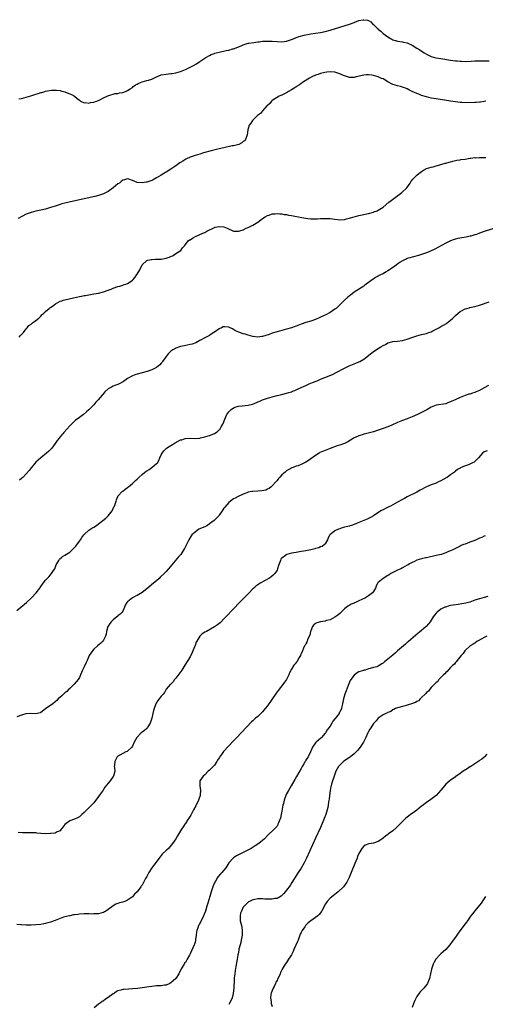
# Model space of a CAD drawing. Units: inches. Extents: x 2592000 to 2595000, y 1503000 to 1506000.
# Drawn here: x 2592968 to 2593161, y 1504124 to 1504533 of the extents above; entities that cross this region are included whole.
import ezdxf

# ---------------------------------------------------------------- set-up
doc = ezdxf.new("R2010")
doc.units = ezdxf.units.IN
doc.header["$MEASUREMENT"] = 0
doc.layers.add('LD25921503_10ft', color=41, linetype='Continuous')

msp = doc.modelspace()

# ---------------------------------------------------------------- linework, layer by layer
at = {"layer": 'LD25921503_10ft'}
for points, elevation in [([(2592967.85, 1504499.85), (2592969, 1504500.08), (2592971, 1504500.6), (2592972.84, 1504501.16), (2592973.35, 1504501.35), (2592975, 1504501.88), (2592975.9, 1504502.1), (2592977, 1504502.49), (2592977.46, 1504502.54), (2592978.74, 1504503), (2592979, 1504503.07), (2592981.5, 1504503.5), (2592983, 1504503.5), (2592983.53, 1504503.53), (2592985, 1504503.31), (2592985.28, 1504503.28), (2592985.73, 1504503.16), (2592986.37, 1504503), (2592987, 1504502.81), (2592987.32, 1504502.68), (2592989, 1504502.06), (2592989.73, 1504501.73), (2592991.02, 1504501), (2592992.08, 1504500.08), (2592993, 1504499.34), (2592993.18, 1504499.18), (2592993.47, 1504499), (2592995, 1504498.27), (2592995.63, 1504498.37), (2592997, 1504498.11), (2592997.64, 1504498.36), (2592999, 1504498.47), (2592999.32, 1504498.68), (2593000.32, 1504499), (2593001.46, 1504499.46), (2593003, 1504500.31), (2593004.49, 1504501), (2593004.82, 1504501.18), (2593005.24, 1504501.24), (2593007.87, 1504502.13), (2593009, 1504502.17), (2593009.63, 1504502.37), (2593011, 1504502.55), (2593012.12, 1504503), (2593013, 1504503.32), (2593014.03, 1504504.03), (2593015, 1504504.66), (2593015.39, 1504505), (2593016.33, 1504505.67), (2593017, 1504506.07), (2593017.61, 1504506.39), (2593019, 1504506.98), (2593021, 1504507.47), (2593021.72, 1504507.72), (2593023, 1504508.07), (2593025, 1504509.01), (2593027, 1504509.82), (2593029, 1504510.2), (2593031, 1504510.39), (2593031.54, 1504510.46), (2593033, 1504510.7), (2593035, 1504511.29), (2593037, 1504512.08), (2593038.99, 1504513.01), (2593040.32, 1504513.68), (2593041.58, 1504514.42), (2593043, 1504515.35), (2593045.47, 1504517), (2593047, 1504517.91), (2593047.72, 1504518.28), (2593049, 1504518.79), (2593049.16, 1504518.84), (2593051, 1504519.34), (2593053.97, 1504519.97), (2593055, 1504520.17), (2593056.59, 1504520.59), (2593057, 1504520.68), (2593058.71, 1504521.29), (2593059, 1504521.44), (2593060.11, 1504521.89), (2593061, 1504522.33), (2593063, 1504522.96), (2593063.25, 1504523), (2593065.33, 1504523.33), (2593067, 1504523.56), (2593067.63, 1504523.62), (2593069, 1504523.8), (2593069.82, 1504523.82), (2593071, 1504523.9), (2593073, 1504523.82), (2593075, 1504523.66), (2593077, 1504523.58), (2593079, 1504523.81), (2593081, 1504524.5), (2593082.75, 1504525.25), (2593083, 1504525.32), (2593084.24, 1504525.76), (2593086.26, 1504526.26), (2593087, 1504526.46), (2593089, 1504526.88), (2593091, 1504527.17), (2593093, 1504527.41), (2593095, 1504527.79), (2593097, 1504528.35), (2593105, 1504530.94), (2593107, 1504531.64), (2593108.02, 1504532.02), (2593109, 1504532.35), (2593110.71, 1504532.71), (2593111, 1504532.75), (2593112.59, 1504532.59), (2593113, 1504532.4), (2593113.92, 1504531.92), (2593114.67, 1504531), (2593115, 1504530.77), (2593116.76, 1504529), (2593116.91, 1504528.91), (2593117, 1504528.81), (2593118.05, 1504528.05), (2593119, 1504527.03), (2593121, 1504525.57), (2593122.05, 1504525), (2593122.68, 1504524.68), (2593123, 1504524.45), (2593124.14, 1504524.14), (2593125, 1504523.82), (2593127, 1504523.55), (2593127.44, 1504523.44), (2593129, 1504523.12), (2593129.25, 1504523), (2593131, 1504522.23), (2593133, 1504520.98), (2593134.18, 1504520.18), (2593136.03, 1504519), (2593137, 1504518.41), (2593138.08, 1504517.92), (2593139, 1504517.47), (2593140.95, 1504516.95), (2593143, 1504516.61), (2593147, 1504515.98), (2593149, 1504515.72), (2593149.67, 1504515.67), (2593151, 1504515.53), (2593151.52, 1504515.52), (2593153, 1504515.42), (2593155.56, 1504515.56), (2593157, 1504515.69), (2593157.67, 1504515.67), (2593159, 1504515.7), (2593159.66, 1504515.66), (2593161, 1504515.64), (2593163, 1504515.66)], 8490), ([(2593161.62, 1504499), (2593161, 1504498.84), (2593159.39, 1504498.6), (2593159, 1504498.53), (2593157.55, 1504498.45), (2593157, 1504498.4), (2593153.68, 1504498.32), (2593151.63, 1504498.37), (2593151, 1504498.41), (2593149, 1504498.65), (2593146.92, 1504499), (2593145.26, 1504499.26), (2593141, 1504499.87), (2593139, 1504500.21), (2593137, 1504500.7), (2593135, 1504501.37), (2593133.81, 1504501.81), (2593133, 1504502.14), (2593131.02, 1504503.02), (2593129.67, 1504503.67), (2593129, 1504504.01), (2593128.31, 1504504.31), (2593127, 1504504.81), (2593126.25, 1504505), (2593125, 1504505.25), (2593123, 1504505.86), (2593120.91, 1504507), (2593119, 1504508.16), (2593118.41, 1504508.41), (2593117, 1504508.98), (2593115, 1504509.66), (2593114.29, 1504509.71), (2593113, 1504509.94), (2593112.17, 1504509.83), (2593111, 1504509.77), (2593107.85, 1504509), (2593107, 1504508.81), (2593105, 1504508.78), (2593103, 1504509.4), (2593101.92, 1504509.92), (2593101, 1504510.31), (2593099.02, 1504511.02), (2593097, 1504511.17), (2593095.72, 1504511), (2593094.86, 1504510.86), (2593093, 1504510.36), (2593092.02, 1504509.98), (2593091, 1504509.69), (2593089.48, 1504509), (2593088.43, 1504508.43), (2593086.03, 1504507), (2593085.49, 1504506.51), (2593085, 1504506.25), (2593084.29, 1504505.71), (2593083.11, 1504505), (2593083, 1504504.92), (2593082.8, 1504504.8), (2593081, 1504503.63), (2593079.72, 1504503), (2593079.32, 1504502.68), (2593078.05, 1504502.05), (2593077, 1504501.49), (2593076.65, 1504501.35), (2593075.89, 1504501), (2593073, 1504499.2), (2593072.75, 1504499), (2593071.99, 1504498.01), (2593071, 1504497.19), (2593070.91, 1504497.09), (2593070.8, 1504497), (2593068.93, 1504495), (2593068.1, 1504493.9), (2593066.89, 1504493), (2593065, 1504491.11), (2593064.87, 1504491), (2593064.16, 1504489.84), (2593063.49, 1504489), (2593062.89, 1504487), (2593062.55, 1504485), (2593061.91, 1504483), (2593061.49, 1504482.51), (2593061, 1504482.17), (2593060.39, 1504481.61), (2593059.21, 1504481), (2593057, 1504480.48), (2593056.36, 1504480.36), (2593053, 1504479.65), (2593051, 1504479.15), (2593050.48, 1504479), (2593047.67, 1504478.33), (2593044.53, 1504477.47), (2593042.94, 1504477), (2593041, 1504476.4), (2593039, 1504475.67), (2593037.47, 1504475), (2593037.16, 1504474.84), (2593035.87, 1504474.13), (2593035, 1504473.55), (2593034.65, 1504473.35), (2593034.15, 1504473), (2593033, 1504472.16), (2593031.3, 1504471), (2593031, 1504470.78), (2593029, 1504469.5), (2593028.67, 1504469.33), (2593028.11, 1504469), (2593027, 1504468.3), (2593025, 1504467.1), (2593023.64, 1504466.36), (2593023, 1504466.03), (2593021, 1504465.34), (2593020.68, 1504465.32), (2593019, 1504465.03), (2593017, 1504465.16), (2593015, 1504466), (2593013.47, 1504466.53), (2593013, 1504466.74), (2593011.7, 1504466.3), (2593011, 1504466.21), (2593010.38, 1504465.62), (2593009.59, 1504465), (2593009, 1504464.61), (2593007, 1504462.99), (2593005, 1504461.55), (2593004.62, 1504461.38), (2593003, 1504460.47), (2593002.18, 1504460.18), (2593001, 1504459.78), (2592999.4, 1504459.4), (2592990.55, 1504457.45), (2592987, 1504456.64), (2592985.73, 1504456.3), (2592985, 1504456.1), (2592983, 1504455.45), (2592981, 1504454.78), (2592979, 1504454.2), (2592977, 1504453.73), (2592975, 1504453.33), (2592973, 1504452.83), (2592971, 1504452.05), (2592969.07, 1504451.07), (2592967.68, 1504450.32)], 8500), ([(2592968.01, 1504401), (2592968.42, 1504401.58), (2592969.89, 1504403), (2592971, 1504404.55), (2592971.4, 1504405), (2592972.11, 1504405.89), (2592973, 1504406.51), (2592973.62, 1504407), (2592975, 1504407.99), (2592976.22, 1504409), (2592976.6, 1504409.4), (2592977, 1504409.76), (2592977.58, 1504410.42), (2592978.23, 1504411), (2592979, 1504411.73), (2592980.52, 1504413), (2592980.77, 1504413.23), (2592981, 1504413.38), (2592982.38, 1504414.38), (2592983.08, 1504414.92), (2592985, 1504415.97), (2592985.73, 1504416.17), (2592986.35, 1504416.35), (2592987, 1504416.6), (2592990.58, 1504417.42), (2592993, 1504417.92), (2592993.91, 1504418.09), (2592995, 1504418.31), (2592995.6, 1504418.4), (2592997, 1504418.66), (2592999.02, 1504418.98), (2593001, 1504419.35), (2593003, 1504419.88), (2593005, 1504420.56), (2593006.18, 1504421), (2593007, 1504421.35), (2593009, 1504422.07), (2593009.74, 1504422.26), (2593011, 1504422.63), (2593011.3, 1504422.7), (2593012.23, 1504423), (2593013, 1504423.3), (2593014.03, 1504424.03), (2593015, 1504424.67), (2593015.38, 1504425), (2593016.11, 1504425.89), (2593016.9, 1504427), (2593017, 1504427.19), (2593018.08, 1504429), (2593019.06, 1504431), (2593021, 1504432.83), (2593021.44, 1504433), (2593022.73, 1504433.27), (2593023, 1504433.27), (2593024.62, 1504433.38), (2593026.57, 1504433.43), (2593027, 1504433.46), (2593028.37, 1504433.63), (2593029, 1504433.76), (2593029.91, 1504434.09), (2593031, 1504434.53), (2593031.93, 1504435), (2593033, 1504435.7), (2593035.05, 1504437), (2593035.84, 1504438.16), (2593036.65, 1504439), (2593037, 1504439.52), (2593038.14, 1504441), (2593038.63, 1504441.37), (2593039, 1504441.48), (2593039.89, 1504442.11), (2593041.22, 1504442.78), (2593044.19, 1504444.19), (2593045, 1504444.52), (2593045.95, 1504445), (2593047, 1504445.59), (2593047.94, 1504446.06), (2593049, 1504446.52), (2593049.38, 1504446.62), (2593051, 1504446.97), (2593053, 1504446.81), (2593054.3, 1504446.3), (2593057, 1504445.02), (2593059, 1504444.97), (2593060.52, 1504445.48), (2593061, 1504445.65), (2593062.26, 1504446.26), (2593063, 1504446.56), (2593063.3, 1504446.7), (2593065, 1504447.57), (2593067, 1504448.83), (2593068.22, 1504449.78), (2593069, 1504450.28), (2593070.05, 1504451), (2593071, 1504451.55), (2593071.73, 1504451.73), (2593073, 1504452.18), (2593074.18, 1504452.18), (2593075, 1504452.3), (2593076.15, 1504452.15), (2593077, 1504452.16), (2593077.98, 1504451.98), (2593079, 1504451.88), (2593079.73, 1504451.73), (2593081, 1504451.52), (2593085.32, 1504450.68), (2593087, 1504450.38), (2593087.72, 1504450.28), (2593089, 1504450.15), (2593090.17, 1504450.17), (2593091, 1504450.13), (2593091.83, 1504450.17), (2593093, 1504450.27), (2593095, 1504450.34), (2593095.68, 1504450.32), (2593097, 1504450.23), (2593099, 1504449.98), (2593101, 1504449.78), (2593103, 1504449.89), (2593103.87, 1504450.13), (2593105, 1504450.39), (2593105.45, 1504450.55), (2593107, 1504451.04), (2593109, 1504451.59), (2593112.27, 1504452.27), (2593113, 1504452.4), (2593115, 1504452.93), (2593115.22, 1504453), (2593116.51, 1504453.49), (2593117, 1504453.76), (2593119.03, 1504454.97), (2593121.42, 1504457), (2593122.29, 1504457.71), (2593123.43, 1504458.57), (2593124.03, 1504459), (2593126.72, 1504461), (2593128.79, 1504463), (2593130.26, 1504465), (2593130.55, 1504465.45), (2593131.4, 1504466.6), (2593131.74, 1504467), (2593133, 1504468.29), (2593133.84, 1504469), (2593135, 1504469.84), (2593135.71, 1504470.29), (2593137.04, 1504470.96), (2593139, 1504471.6), (2593139.76, 1504471.76), (2593141, 1504472.07), (2593142.51, 1504472.51), (2593143, 1504472.63), (2593144.8, 1504473.2), (2593145, 1504473.29), (2593146.35, 1504473.65), (2593147, 1504473.85), (2593147.89, 1504474.11), (2593149, 1504474.29), (2593149.55, 1504474.45), (2593151, 1504474.63), (2593151.31, 1504474.69), (2593153, 1504474.95), (2593155, 1504475.35), (2593155.34, 1504475.34), (2593157, 1504475.54), (2593157.5, 1504475.5), (2593159, 1504475.54), (2593159.53, 1504475.53), (2593161, 1504475.56), (2593161.6, 1504475.6)], 8510), ([(2593165, 1504446.15), (2593161, 1504444.83), (2593159, 1504444.13), (2593157.7, 1504443.7), (2593157, 1504443.45), (2593155.41, 1504443), (2593155.08, 1504442.92), (2593153.41, 1504442.59), (2593151.67, 1504442.33), (2593149.98, 1504442.02), (2593149, 1504441.72), (2593148.43, 1504441.57), (2593147, 1504440.97), (2593145, 1504439.99), (2593140.45, 1504437.55), (2593139, 1504436.82), (2593137, 1504435.98), (2593135, 1504435.32), (2593133.75, 1504435), (2593131.63, 1504434.37), (2593131, 1504434.28), (2593130.1, 1504433.9), (2593129, 1504433.66), (2593128.59, 1504433.41), (2593127.55, 1504433), (2593127, 1504432.69), (2593126.13, 1504432.13), (2593124.51, 1504431), (2593123.69, 1504430.31), (2593123, 1504429.9), (2593122.5, 1504429.5), (2593121.65, 1504429), (2593121, 1504428.56), (2593119.97, 1504427.97), (2593119, 1504427.39), (2593118.18, 1504427), (2593117.41, 1504426.59), (2593117, 1504426.35), (2593116.1, 1504425.9), (2593114.88, 1504425.12), (2593113, 1504423.74), (2593112.03, 1504423), (2593111.44, 1504422.56), (2593111, 1504422.27), (2593107, 1504419.79), (2593105.45, 1504418.55), (2593105, 1504418.22), (2593104.37, 1504417.63), (2593103, 1504416.43), (2593101.59, 1504415), (2593101, 1504414.46), (2593099.48, 1504413), (2593099, 1504412.64), (2593097, 1504411.32), (2593096.44, 1504411), (2593095.5, 1504410.5), (2593093, 1504409.34), (2593092.75, 1504409.25), (2593091, 1504408.45), (2593089, 1504407.73), (2593087, 1504407.09), (2593085, 1504406.4), (2593083, 1504405.66), (2593082.51, 1504405.49), (2593081, 1504404.92), (2593079, 1504404.32), (2593077, 1504403.86), (2593075, 1504403.34), (2593073, 1504402.66), (2593071.79, 1504402.21), (2593070.3, 1504401.7), (2593069, 1504401.34), (2593068.71, 1504401.29), (2593067, 1504401.12), (2593065, 1504401.36), (2593063, 1504401.87), (2593061.73, 1504402.27), (2593061, 1504402.44), (2593059.12, 1504403.12), (2593057.75, 1504403.75), (2593057, 1504404.26), (2593056.47, 1504404.47), (2593055.54, 1504405), (2593055, 1504405.24), (2593053.32, 1504405.32), (2593053, 1504405.37), (2593052.7, 1504405.3), (2593051.98, 1504405), (2593051, 1504404.53), (2593049.44, 1504403.44), (2593048.76, 1504403), (2593047.71, 1504402.29), (2593047, 1504401.75), (2593046.5, 1504401.5), (2593045.67, 1504401), (2593043, 1504399.62), (2593041.26, 1504398.74), (2593039.81, 1504398.19), (2593039, 1504397.95), (2593037.7, 1504397.7), (2593036.57, 1504397.43), (2593035, 1504397.14), (2593034.52, 1504397), (2593033, 1504396.5), (2593031.74, 1504395.74), (2593031, 1504395.31), (2593030.67, 1504395), (2593029.86, 1504394.14), (2593028.95, 1504393.05), (2593027.53, 1504391), (2593027.33, 1504390.67), (2593027, 1504390.26), (2593026.37, 1504389.63), (2593025.66, 1504389), (2593025, 1504388.48), (2593023, 1504387.5), (2593021.13, 1504386.87), (2593021, 1504386.82), (2593019.56, 1504386.44), (2593019, 1504386.25), (2593017, 1504385.7), (2593016.49, 1504385.51), (2593015, 1504385.02), (2593013, 1504383.86), (2593011.29, 1504382.71), (2593010.01, 1504381.99), (2593009, 1504381.47), (2593007.73, 1504381), (2593007, 1504380.71), (2593006.29, 1504380.29), (2593005, 1504379.65), (2593003.55, 1504378.45), (2593003, 1504377.7), (2593002.68, 1504377.32), (2593002.46, 1504377), (2593000.79, 1504375), (2592999.85, 1504374.15), (2592999, 1504372.97), (2592997, 1504370.87), (2592995.95, 1504370.05), (2592994.77, 1504369), (2592993, 1504367.78), (2592992.06, 1504367), (2592991.43, 1504366.57), (2592991, 1504366.24), (2592989, 1504364.34), (2592986.54, 1504361.46), (2592986.09, 1504361), (2592985.73, 1504360.55), (2592985, 1504359.65), (2592984.49, 1504359), (2592983.85, 1504358.15), (2592983, 1504356.91), (2592981.53, 1504355), (2592981.28, 1504354.72), (2592980.27, 1504353.73), (2592979.41, 1504353), (2592977, 1504351.03), (2592975.94, 1504350.06), (2592975, 1504349.16), (2592973.14, 1504347), (2592973, 1504346.83), (2592972.24, 1504345.76), (2592971, 1504344.37), (2592969.64, 1504343), (2592969.34, 1504342.66), (2592969, 1504342.5), (2592968.23, 1504341.77)], 8520), ([(2592967, 1504287.75), (2592968.7, 1504289), (2592971.1, 1504291), (2592973.19, 1504293), (2592975.06, 1504295), (2592976.65, 1504297), (2592976.8, 1504297.2), (2592978.01, 1504299), (2592979, 1504300.24), (2592979.63, 1504301), (2592980.32, 1504301.68), (2592981, 1504302.42), (2592981.47, 1504303), (2592982.32, 1504304.32), (2592982.78, 1504305), (2592983.43, 1504306.57), (2592983.63, 1504307), (2592984.48, 1504308.48), (2592984.74, 1504309), (2592984.85, 1504309.15), (2592985.73, 1504309.84), (2592985.97, 1504310.03), (2592987, 1504310.6), (2592989, 1504311.92), (2592990.18, 1504313), (2592990.59, 1504313.41), (2592991, 1504313.81), (2592991.57, 1504314.43), (2592993, 1504316.38), (2592993.41, 1504317), (2592993.98, 1504318.02), (2592994.81, 1504319), (2592995, 1504319.21), (2592997, 1504320.97), (2592998.16, 1504321.84), (2592999, 1504322.29), (2593000.1, 1504323), (2593001, 1504323.67), (2593002.73, 1504325), (2593003.95, 1504326.04), (2593005.01, 1504327), (2593006.57, 1504329), (2593006.72, 1504329.28), (2593007.35, 1504330.65), (2593007.53, 1504331), (2593008.21, 1504333), (2593008.43, 1504333.57), (2593008.95, 1504335), (2593009, 1504335.07), (2593010.74, 1504337), (2593011, 1504337.22), (2593012.02, 1504337.98), (2593013, 1504338.67), (2593013.17, 1504338.83), (2593013.39, 1504339), (2593015, 1504340.34), (2593015.72, 1504341), (2593016.34, 1504341.66), (2593017, 1504342.19), (2593017.83, 1504343), (2593019, 1504344.05), (2593020.23, 1504345), (2593021, 1504345.55), (2593021.9, 1504346.1), (2593023.06, 1504346.94), (2593025, 1504348.6), (2593025.37, 1504349), (2593026.04, 1504349.96), (2593026.44, 1504351), (2593027, 1504352.24), (2593027.31, 1504353), (2593028.09, 1504353.91), (2593029.18, 1504355), (2593031, 1504356.13), (2593032.74, 1504357.25), (2593035, 1504358.45), (2593035.46, 1504358.54), (2593036.86, 1504359), (2593037.05, 1504359.05), (2593039.13, 1504359.13), (2593041, 1504359.06), (2593043, 1504359.23), (2593043.28, 1504359.28), (2593045, 1504359.66), (2593047, 1504360.27), (2593048.76, 1504361), (2593049, 1504361.12), (2593050.17, 1504361.83), (2593051, 1504362.58), (2593051.24, 1504362.76), (2593051.41, 1504363), (2593051.87, 1504363.87), (2593052.55, 1504365), (2593052.69, 1504365.31), (2593053.29, 1504367), (2593054.21, 1504369), (2593054.53, 1504369.47), (2593055, 1504370.06), (2593055.43, 1504370.57), (2593055.92, 1504371), (2593057, 1504371.81), (2593058.11, 1504372.11), (2593059, 1504372.43), (2593060.55, 1504372.55), (2593063, 1504372.82), (2593064.76, 1504373.24), (2593066.22, 1504373.78), (2593067, 1504374.21), (2593067.57, 1504374.43), (2593069, 1504375.13), (2593071, 1504375.79), (2593073, 1504376.37), (2593075, 1504376.9), (2593077, 1504377.34), (2593078.33, 1504377.67), (2593079, 1504377.79), (2593079.87, 1504378.13), (2593081, 1504378.42), (2593081.38, 1504378.62), (2593082.39, 1504379), (2593083.44, 1504379.44), (2593085, 1504380.17), (2593087, 1504381.04), (2593088.33, 1504381.67), (2593089, 1504381.92), (2593089.74, 1504382.26), (2593091.61, 1504383), (2593093, 1504383.58), (2593096.61, 1504385), (2593098.25, 1504385.75), (2593099.6, 1504386.41), (2593103, 1504388.19), (2593104.87, 1504389.13), (2593106.26, 1504389.74), (2593107.7, 1504390.3), (2593109, 1504390.84), (2593109.31, 1504391), (2593111, 1504391.98), (2593113, 1504393.51), (2593113.82, 1504394.18), (2593115, 1504395.07), (2593117, 1504396.36), (2593118.05, 1504397), (2593119, 1504397.57), (2593119.98, 1504398.02), (2593121, 1504398.67), (2593122.04, 1504399), (2593123, 1504399.27), (2593125, 1504399.46), (2593127, 1504399.72), (2593127.98, 1504399.98), (2593129, 1504400.22), (2593130.93, 1504400.93), (2593132.54, 1504401.46), (2593133, 1504401.66), (2593135, 1504402.17), (2593135.63, 1504402.37), (2593137, 1504402.63), (2593137.26, 1504402.74), (2593138.04, 1504403), (2593139, 1504403.34), (2593139.67, 1504403.67), (2593141, 1504404.35), (2593142.19, 1504405), (2593143, 1504405.46), (2593144, 1504406), (2593145.25, 1504406.75), (2593145.59, 1504407), (2593147, 1504408.15), (2593147.93, 1504409), (2593148.47, 1504409.53), (2593149, 1504410.08), (2593150.11, 1504411), (2593151, 1504411.72), (2593153, 1504412.79), (2593153.71, 1504413), (2593154.74, 1504413.26), (2593155, 1504413.36), (2593156.34, 1504413.66), (2593157, 1504413.76), (2593157.99, 1504413.99), (2593159, 1504414.32), (2593159.46, 1504414.54), (2593163, 1504415.67)], 8530), ([(2593162.71, 1504381), (2593161, 1504380.03), (2593159, 1504378.98), (2593157.57, 1504378.43), (2593157, 1504378.13), (2593156.11, 1504377.89), (2593155, 1504377.44), (2593154.64, 1504377.36), (2593153, 1504376.82), (2593151, 1504376.03), (2593148.84, 1504375), (2593147.55, 1504374.45), (2593147, 1504374.17), (2593146.1, 1504373.9), (2593145, 1504373.45), (2593141, 1504372.81), (2593139, 1504372), (2593137.09, 1504370.91), (2593135.79, 1504370.21), (2593134.44, 1504369.56), (2593133.21, 1504369), (2593131, 1504368.04), (2593129, 1504367.24), (2593127, 1504366.47), (2593125, 1504365.64), (2593122.58, 1504364.58), (2593121, 1504363.91), (2593119, 1504363.13), (2593117.4, 1504362.6), (2593117, 1504362.45), (2593115, 1504361.85), (2593111.72, 1504361), (2593111, 1504360.8), (2593110.68, 1504360.68), (2593109, 1504360.14), (2593107.43, 1504359.43), (2593107, 1504359.26), (2593106.52, 1504359), (2593104.32, 1504357.68), (2593102.97, 1504357), (2593101, 1504356.29), (2593099.96, 1504355.96), (2593097, 1504354.85), (2593095.69, 1504354.31), (2593094.22, 1504353.78), (2593092.81, 1504353.19), (2593092.48, 1504353), (2593091, 1504352.04), (2593089, 1504350.53), (2593088.07, 1504349.93), (2593087, 1504349.2), (2593085, 1504348.23), (2593083.71, 1504347.71), (2593083, 1504347.5), (2593081.64, 1504347), (2593081.16, 1504346.84), (2593079.85, 1504346.15), (2593079, 1504345.58), (2593078.35, 1504345), (2593077, 1504343.89), (2593076.14, 1504343), (2593075.61, 1504342.39), (2593075, 1504341.66), (2593074.5, 1504341), (2593073, 1504339.34), (2593072.63, 1504339), (2593071.72, 1504338.28), (2593071, 1504337.99), (2593070.34, 1504337.66), (2593068.65, 1504337.35), (2593067, 1504337.2), (2593064.96, 1504337.04), (2593064.62, 1504337), (2593063, 1504336.72), (2593062.47, 1504336.47), (2593061, 1504335.99), (2593058.87, 1504335), (2593057.69, 1504334.31), (2593057, 1504333.99), (2593055.75, 1504333), (2593055, 1504332.47), (2593053.39, 1504330.61), (2593053, 1504330.09), (2593052.51, 1504329.49), (2593052.21, 1504329), (2593051, 1504327.26), (2593050.8, 1504327), (2593049.96, 1504326.04), (2593048.9, 1504325), (2593047, 1504323.57), (2593046.15, 1504323), (2593045, 1504322.45), (2593043.97, 1504322.03), (2593043, 1504321.52), (2593042.63, 1504321.37), (2593041, 1504320.21), (2593039.68, 1504319), (2593039.4, 1504318.6), (2593038.48, 1504317), (2593037.49, 1504315), (2593036.6, 1504313.4), (2593036.36, 1504313), (2593035.03, 1504310.97), (2593034.12, 1504309.88), (2593031.35, 1504306.65), (2593030, 1504305), (2593029, 1504303.92), (2593028.14, 1504303), (2593026.55, 1504301.45), (2593026.07, 1504301), (2593025, 1504300.04), (2593023.79, 1504299), (2593021, 1504296.69), (2593019, 1504295.17), (2593017, 1504293.95), (2593016.36, 1504293.64), (2593015, 1504292.88), (2593014.38, 1504292.38), (2593013, 1504291.34), (2593012.7, 1504291), (2593012.06, 1504289.94), (2593011.73, 1504289), (2593011, 1504287.44), (2593010.77, 1504287), (2593009.88, 1504286.12), (2593009, 1504285.43), (2593008.79, 1504285.21), (2593008.53, 1504285), (2593007, 1504283.85), (2593006.17, 1504283), (2593005.67, 1504282.33), (2593005, 1504281.25), (2593004.86, 1504281), (2593004.32, 1504279), (2593004.07, 1504277.93), (2593003.79, 1504277), (2593003, 1504275.44), (2593002.7, 1504275), (2593001.92, 1504274.08), (2593000.58, 1504273), (2592999, 1504271.64), (2592998.41, 1504271), (2592997.03, 1504269), (2592996.2, 1504267), (2592995.89, 1504266.11), (2592995, 1504264.34), (2592994.3, 1504263), (2592993.48, 1504261), (2592993, 1504259.92), (2592992.52, 1504259), (2592991.82, 1504258.18), (2592990.86, 1504257.14), (2592989, 1504255.39), (2592988.63, 1504255), (2592987.86, 1504254.14), (2592987, 1504253.51), (2592986.76, 1504253.24), (2592985.73, 1504252.33), (2592985, 1504251.68), (2592984.27, 1504251), (2592983.66, 1504250.34), (2592983, 1504249.78), (2592981.95, 1504249), (2592981, 1504248.26), (2592979.16, 1504247), (2592979, 1504246.86), (2592977, 1504245.42), (2592976.7, 1504245.3), (2592975, 1504244.82), (2592972.91, 1504244.91), (2592971, 1504244.86), (2592970.82, 1504244.82), (2592969, 1504244.31), (2592967, 1504243.62)], 8540), ([(2593162.13, 1504353.87), (2593161, 1504353.55), (2593160.26, 1504353), (2593158.56, 1504351), (2593157, 1504349.43), (2593156.76, 1504349.24), (2593156.16, 1504349), (2593155, 1504348.42), (2593153.98, 1504347.98), (2593153, 1504347.63), (2593151.15, 1504346.85), (2593151, 1504346.76), (2593149.86, 1504346.14), (2593149, 1504345.42), (2593148.78, 1504345.22), (2593148.59, 1504345), (2593147, 1504343.97), (2593145.69, 1504343), (2593143.96, 1504342.04), (2593143, 1504341.46), (2593142.03, 1504341), (2593141, 1504340.56), (2593139, 1504339.84), (2593137, 1504338.97), (2593134.45, 1504337.55), (2593133, 1504336.8), (2593129, 1504334.79), (2593127.86, 1504334.14), (2593127, 1504333.68), (2593125, 1504332.56), (2593123, 1504331.48), (2593122.08, 1504331), (2593121.36, 1504330.64), (2593119.99, 1504330.01), (2593119, 1504329.47), (2593118.67, 1504329.33), (2593118.12, 1504329), (2593115, 1504326.93), (2593113.76, 1504326.24), (2593113, 1504325.83), (2593112.44, 1504325.56), (2593111, 1504324.96), (2593109, 1504324.16), (2593107, 1504323.38), (2593105.94, 1504323), (2593105.23, 1504322.77), (2593105, 1504322.73), (2593103.66, 1504322.34), (2593103, 1504322.22), (2593102.06, 1504321.94), (2593101, 1504321.58), (2593100.55, 1504321.45), (2593099, 1504320.7), (2593097.46, 1504319.46), (2593097, 1504319.14), (2593096.87, 1504319), (2593096.19, 1504317.81), (2593095.95, 1504317), (2593095, 1504315.31), (2593094.71, 1504315), (2593093.73, 1504314.27), (2593093, 1504314.03), (2593092.3, 1504313.7), (2593091, 1504313.38), (2593090.71, 1504313.29), (2593089.6, 1504313), (2593089, 1504312.86), (2593087, 1504312.43), (2593085, 1504312.1), (2593083, 1504311.8), (2593081, 1504311.45), (2593079.07, 1504310.93), (2593078.5, 1504310.5), (2593077, 1504309.45), (2593076.77, 1504309.23), (2593076.64, 1504309), (2593076.43, 1504308.43), (2593075.84, 1504307), (2593075.67, 1504306.32), (2593075.23, 1504305), (2593075, 1504304.48), (2593074.11, 1504303), (2593073.58, 1504302.42), (2593072.45, 1504301.55), (2593071.61, 1504301), (2593071, 1504300.63), (2593070.13, 1504300.13), (2593068.06, 1504299), (2593067.39, 1504298.61), (2593067, 1504298.33), (2593066.17, 1504297.83), (2593065.41, 1504297), (2593065, 1504296.63), (2593063.5, 1504295), (2593061, 1504292.57), (2593059.42, 1504291), (2593057, 1504288.4), (2593053.79, 1504285), (2593053, 1504284.19), (2593051.77, 1504283), (2593051.37, 1504282.63), (2593050.26, 1504281.74), (2593049, 1504280.84), (2593045.7, 1504279), (2593045, 1504278.67), (2593044.01, 1504277.99), (2593042.97, 1504277.03), (2593041.71, 1504275), (2593041.47, 1504274.53), (2593041, 1504273.18), (2593040.86, 1504272.86), (2593040.11, 1504271), (2593039.8, 1504270.2), (2593039, 1504268.5), (2593036.78, 1504265), (2593035.45, 1504263), (2593033, 1504259.6), (2593032.51, 1504259), (2593031.88, 1504258.12), (2593030.89, 1504257.11), (2593030.74, 1504257), (2593029, 1504255.04), (2593028.29, 1504253.71), (2593027.81, 1504253), (2593027, 1504252.12), (2593026.13, 1504251), (2593025.6, 1504250.4), (2593024.81, 1504249.19), (2593024.7, 1504249), (2593024.58, 1504248.58), (2593023.99, 1504247), (2593023.78, 1504246.22), (2593023.53, 1504245), (2593023.04, 1504243), (2593022.58, 1504241.42), (2593022.4, 1504241), (2593021.44, 1504239.44), (2593021.21, 1504239), (2593021, 1504238.79), (2593020.03, 1504237.97), (2593019, 1504237.25), (2593018.68, 1504237), (2593016.84, 1504235), (2593015.75, 1504233), (2593015, 1504231.43), (2593014.73, 1504231), (2593013, 1504229.39), (2593012.79, 1504229.21), (2593012.28, 1504229), (2593011, 1504228.4), (2593009.74, 1504227.73), (2593009, 1504227.33), (2593008.66, 1504227), (2593008.07, 1504225.93), (2593007.65, 1504225), (2593007.53, 1504223.53), (2593007.51, 1504223), (2593007.6, 1504222.4), (2593007.67, 1504221), (2593007.14, 1504219), (2593007, 1504218.84), (2593005.75, 1504217), (2593005, 1504216.13), (2593003.63, 1504214.37), (2593003, 1504213.44), (2593002.81, 1504213.19), (2593002.05, 1504212.05), (2593001, 1504210.54), (2592999, 1504207.93), (2592998.1, 1504207), (2592997, 1504205.78), (2592996.57, 1504205.43), (2592996.16, 1504205), (2592995, 1504203.88), (2592994.03, 1504203), (2592993, 1504202.13), (2592992.28, 1504201.72), (2592991, 1504201.12), (2592989, 1504200.43), (2592987.04, 1504198.96), (2592986.16, 1504197.84), (2592985.73, 1504197.27), (2592985.52, 1504197), (2592985, 1504196.35), (2592983.81, 1504195.81), (2592983, 1504195.36), (2592981.2, 1504195.2), (2592981, 1504195.16), (2592979, 1504195.11), (2592977, 1504195.19), (2592975.38, 1504195.38), (2592975, 1504195.4), (2592973.52, 1504195.52), (2592971, 1504195.5), (2592969.45, 1504195.45), (2592967.64, 1504195.64)], 8550), ([(2593161.41, 1504318.59), (2593161, 1504318.48), (2593160.01, 1504317.99), (2593159, 1504317.62), (2593157, 1504316.74), (2593155, 1504315.97), (2593153, 1504315.25), (2593152.39, 1504315), (2593151.42, 1504314.58), (2593151, 1504314.39), (2593148.15, 1504313), (2593147, 1504312.46), (2593146.09, 1504312.09), (2593145, 1504311.62), (2593143.03, 1504310.97), (2593141, 1504310.46), (2593137, 1504309.56), (2593136.53, 1504309.47), (2593135, 1504309.1), (2593133, 1504308.52), (2593132.02, 1504308.02), (2593131, 1504307.59), (2593130.02, 1504307), (2593129.35, 1504306.65), (2593129, 1504306.44), (2593128.02, 1504305.98), (2593127, 1504305.34), (2593126.77, 1504305.23), (2593126.41, 1504305), (2593125, 1504304.42), (2593123.87, 1504303.87), (2593123, 1504303.47), (2593122.25, 1504303), (2593121.46, 1504302.54), (2593121, 1504302.22), (2593119.05, 1504301), (2593117, 1504299.3), (2593116.75, 1504299), (2593116.17, 1504297.83), (2593115.84, 1504297), (2593115, 1504295.52), (2593114.61, 1504295), (2593113, 1504293.79), (2593112.49, 1504293.51), (2593111.7, 1504293), (2593110.23, 1504292.23), (2593109, 1504291.65), (2593107.5, 1504291), (2593107.14, 1504290.86), (2593107, 1504290.77), (2593105.72, 1504290.28), (2593104.51, 1504289.49), (2593103.84, 1504289), (2593103, 1504288.32), (2593101.63, 1504287), (2593101, 1504286.46), (2593100.2, 1504285.8), (2593099, 1504284.91), (2593097, 1504283.88), (2593095.49, 1504283.49), (2593095, 1504283.32), (2593093, 1504282.98), (2593091.49, 1504282.51), (2593091, 1504282.27), (2593090.25, 1504281.75), (2593089.74, 1504281), (2593089, 1504279.21), (2593088.93, 1504279), (2593088.56, 1504277.44), (2593087.71, 1504275.71), (2593087.48, 1504275), (2593087.41, 1504274.59), (2593087, 1504273.91), (2593086.69, 1504273.31), (2593086.46, 1504273), (2593086.01, 1504272.01), (2593085.61, 1504271), (2593085, 1504269.76), (2593084.79, 1504269.21), (2593084.68, 1504269), (2593084.14, 1504268.14), (2593083.31, 1504266.69), (2593082.49, 1504265.51), (2593082.01, 1504265), (2593081, 1504263.4), (2593080.16, 1504261.84), (2593079.9, 1504261), (2593078.88, 1504259), (2593078.09, 1504257.91), (2593077.4, 1504257), (2593075.44, 1504254.56), (2593074.59, 1504253.41), (2593071, 1504248.15), (2593070.1, 1504247), (2593069, 1504245.64), (2593067, 1504243.74), (2593066.12, 1504243), (2593065.5, 1504242.5), (2593065, 1504241.97), (2593064.48, 1504241.52), (2593058.27, 1504235), (2593057.63, 1504234.37), (2593057, 1504233.65), (2593055, 1504231.57), (2593052.79, 1504229.21), (2593051.92, 1504227.92), (2593051.14, 1504226.86), (2593051, 1504226.61), (2593050.37, 1504225.63), (2593050.07, 1504225), (2593049, 1504223.58), (2593048.53, 1504223), (2593047.77, 1504222.22), (2593047, 1504221.49), (2593046.45, 1504221), (2593045, 1504219.58), (2593044.36, 1504219), (2593043.02, 1504217), (2593042.92, 1504215), (2593043.28, 1504213), (2593043.16, 1504211.16), (2593043.13, 1504211), (2593042.55, 1504209.45), (2593042.4, 1504209), (2593041.3, 1504206.7), (2593040.41, 1504205), (2593039.2, 1504202.8), (2593038.45, 1504201.55), (2593038.07, 1504201), (2593037, 1504199.37), (2593036.74, 1504199), (2593036.05, 1504197.95), (2593035.41, 1504197), (2593033.72, 1504194.28), (2593032.98, 1504193), (2593031.7, 1504191), (2593029.92, 1504189), (2593029, 1504188.18), (2593027.42, 1504186.58), (2593026.49, 1504185.51), (2593023.89, 1504182.11), (2593023.07, 1504181), (2593021.8, 1504179), (2593021, 1504177.41), (2593020.49, 1504176.49), (2593019, 1504173.69), (2593018.71, 1504173.29), (2593018.45, 1504173), (2593017, 1504171.04), (2593015.92, 1504170.08), (2593015, 1504168.98), (2593013, 1504167.56), (2593011.88, 1504167), (2593011, 1504166.69), (2593009.62, 1504166.38), (2593009, 1504166.17), (2593008.18, 1504165.82), (2593007, 1504165.24), (2593005, 1504163.7), (2593003.96, 1504163), (2593003.37, 1504162.63), (2593003, 1504162.44), (2593001.93, 1504162.07), (2593001, 1504161.9), (2593000.2, 1504161.8), (2592999, 1504161.82), (2592998.22, 1504161.78), (2592997, 1504161.87), (2592996.18, 1504161.82), (2592995, 1504161.84), (2592993, 1504161.67), (2592992.37, 1504161.63), (2592991, 1504161.41), (2592990.6, 1504161.4), (2592989, 1504161.1), (2592988.91, 1504161.09), (2592987, 1504160.64), (2592986.41, 1504160.41), (2592985.73, 1504160.18), (2592985, 1504159.94), (2592983, 1504159.13), (2592981, 1504158.38), (2592979.94, 1504158.06), (2592979, 1504157.79), (2592978.33, 1504157.67), (2592977, 1504157.45), (2592975, 1504157.25), (2592973, 1504157.17), (2592971, 1504157.19), (2592969, 1504157.33), (2592968.66, 1504157.34), (2592967, 1504157.5)], 8560), ([(2593162.45, 1504293.55), (2593160.98, 1504293.02), (2593159, 1504292.57), (2593158.39, 1504292.39), (2593157, 1504291.94), (2593155, 1504291.18), (2593153.32, 1504290.68), (2593151.62, 1504290.38), (2593150.17, 1504290.17), (2593148.07, 1504289.93), (2593147, 1504289.71), (2593146.4, 1504289.6), (2593144.87, 1504289.13), (2593144.56, 1504289), (2593143, 1504288.18), (2593141.38, 1504287), (2593141, 1504286.55), (2593140.31, 1504285.69), (2593139.84, 1504285), (2593139, 1504283.65), (2593138.55, 1504283), (2593137.87, 1504282.13), (2593136.94, 1504281.06), (2593135, 1504279.38), (2593132.59, 1504277.41), (2593129.34, 1504274.66), (2593129, 1504274.35), (2593128.26, 1504273.74), (2593127.43, 1504273), (2593125, 1504270.91), (2593123.96, 1504270.04), (2593123, 1504269.19), (2593121, 1504267.47), (2593119.63, 1504266.37), (2593119, 1504265.84), (2593118.47, 1504265.53), (2593117, 1504264.62), (2593116.39, 1504264.38), (2593115, 1504263.99), (2593113.63, 1504263.63), (2593113, 1504263.51), (2593111.54, 1504263), (2593111.11, 1504262.89), (2593111, 1504262.89), (2593110.85, 1504262.85), (2593109, 1504262.25), (2593108.22, 1504261.78), (2593107, 1504260.88), (2593105.65, 1504259), (2593105.4, 1504258.6), (2593104.78, 1504257.22), (2593104.52, 1504256.52), (2593103.65, 1504254.35), (2593103.16, 1504253), (2593102.59, 1504251), (2593102.34, 1504249.66), (2593102.18, 1504249), (2593101.87, 1504247.87), (2593101.69, 1504247), (2593101, 1504245.46), (2593100.83, 1504245.17), (2593100.73, 1504245), (2593099.09, 1504242.91), (2593099, 1504242.76), (2593098.17, 1504241.83), (2593097.72, 1504241), (2593097, 1504239.76), (2593096.52, 1504239), (2593095.86, 1504238.14), (2593095.15, 1504237), (2593095, 1504236.81), (2593093.41, 1504235), (2593093.21, 1504234.79), (2593091.25, 1504233), (2593091, 1504232.74), (2593089.74, 1504231), (2593088.94, 1504229), (2593087.99, 1504227), (2593087.56, 1504226.44), (2593087, 1504225.55), (2593086.76, 1504225.24), (2593086.64, 1504225), (2593086.1, 1504224.1), (2593085.4, 1504223), (2593085, 1504222.18), (2593083.15, 1504218.85), (2593082.38, 1504217.62), (2593080.83, 1504215), (2593079.7, 1504213), (2593079, 1504211.65), (2593078.68, 1504211), (2593078.2, 1504209.8), (2593077.94, 1504209), (2593077.62, 1504207.62), (2593077.46, 1504207), (2593077, 1504204.4), (2593076.71, 1504203), (2593076.39, 1504201.61), (2593076.17, 1504201), (2593075.6, 1504199.6), (2593075.39, 1504199), (2593075.27, 1504198.73), (2593075, 1504198.29), (2593074.43, 1504197.57), (2593073.87, 1504197), (2593071, 1504194.33), (2593069.8, 1504193), (2593067.48, 1504191), (2593065.95, 1504190.05), (2593064.22, 1504189), (2593058.14, 1504185.86), (2593056.9, 1504185.1), (2593055, 1504183.07), (2593053.74, 1504181), (2593053, 1504180.04), (2593052.11, 1504179), (2593051.57, 1504178.43), (2593050.63, 1504177.37), (2593050.35, 1504177), (2593049.45, 1504175.45), (2593049.17, 1504175), (2593048.56, 1504173.44), (2593047.74, 1504171), (2593047.1, 1504169), (2593046.27, 1504166.27), (2593045.9, 1504165), (2593045.27, 1504163), (2593044.64, 1504161.36), (2593044.5, 1504161), (2593043.53, 1504159), (2593043.38, 1504158.62), (2593043, 1504157.97), (2593042.66, 1504157.34), (2593042.46, 1504157), (2593042.1, 1504156.1), (2593041.69, 1504155), (2593041.64, 1504154.36), (2593041.44, 1504153), (2593041.25, 1504151.25), (2593041.25, 1504151), (2593041.22, 1504150.78), (2593041, 1504150.13), (2593040.77, 1504149.23), (2593040.68, 1504149), (2593039, 1504145.24), (2593038.67, 1504144.67), (2593037.75, 1504143), (2593037, 1504141.69), (2593036.67, 1504141.33), (2593036.43, 1504141), (2593035.21, 1504139), (2593034.24, 1504137), (2593033, 1504135.06), (2593031.93, 1504134.07), (2593031, 1504133.27), (2593030.5, 1504133), (2593029, 1504132.32), (2593028.27, 1504132.27), (2593027, 1504132.06), (2593026.05, 1504132.05), (2593025, 1504131.99), (2593023, 1504131.77), (2593021, 1504131.42), (2593019, 1504131.1), (2593018.1, 1504131), (2593017.1, 1504130.9), (2593015, 1504130.74), (2593013.35, 1504130.65), (2593011.52, 1504130.48), (2593011, 1504130.41), (2593010.17, 1504130.17), (2593009, 1504129.87), (2593008.42, 1504129.58), (2593007.56, 1504129), (2593007, 1504128.71), (2593005, 1504127.21), (2593004.7, 1504127), (2593003.68, 1504126.32), (2593003, 1504125.77), (2593002.49, 1504125.51), (2593001.74, 1504125), (2593001, 1504124.37), (2592999.1, 1504122.9)], 8570), ([(2593162.09, 1504277), (2593161, 1504276.47), (2593159.93, 1504275.93), (2593158.19, 1504275), (2593157.52, 1504274.48), (2593157, 1504274.19), (2593156.32, 1504273.68), (2593155.09, 1504273), (2593153, 1504271.08), (2593152.92, 1504271), (2593152.19, 1504269.81), (2593151.33, 1504269), (2593149.79, 1504267), (2593149.52, 1504266.48), (2593149, 1504266.12), (2593148.56, 1504265.44), (2593147.99, 1504265), (2593147, 1504264.01), (2593146.03, 1504263), (2593145.63, 1504262.37), (2593145, 1504261.98), (2593144.59, 1504261.41), (2593144.08, 1504261), (2593143, 1504259.9), (2593142.16, 1504259), (2593141.71, 1504258.29), (2593141, 1504257.8), (2593140.66, 1504257.34), (2593140.26, 1504257), (2593139, 1504255.7), (2593138.35, 1504255), (2593137.79, 1504254.21), (2593137, 1504253.61), (2593136.73, 1504253.27), (2593136.42, 1504253), (2593135, 1504251.58), (2593134.36, 1504251), (2593133.72, 1504250.28), (2593133, 1504249.96), (2593132.46, 1504249.54), (2593130.84, 1504249), (2593129, 1504248.35), (2593128.2, 1504248.2), (2593127, 1504247.86), (2593125.51, 1504247.51), (2593125, 1504247.36), (2593124.1, 1504247), (2593123.45, 1504246.55), (2593123, 1504246.42), (2593122.19, 1504245.81), (2593121, 1504245.38), (2593120.77, 1504245.23), (2593120.2, 1504245), (2593119, 1504244.35), (2593117, 1504243.04), (2593116.07, 1504241.93), (2593115.11, 1504241), (2593115, 1504240.86), (2593113.86, 1504239), (2593113.57, 1504238.43), (2593113, 1504237.48), (2593112.6, 1504236.6), (2593111.9, 1504235), (2593111.61, 1504234.39), (2593111, 1504233.33), (2593110.83, 1504233), (2593109.52, 1504231), (2593108.4, 1504229.6), (2593107.85, 1504229), (2593107, 1504228.22), (2593105.49, 1504227), (2593105.21, 1504226.79), (2593105, 1504226.68), (2593104.02, 1504225.98), (2593103, 1504225.32), (2593102.57, 1504225), (2593101, 1504223.59), (2593100.5, 1504223), (2593099.94, 1504222.06), (2593099.42, 1504221), (2593098.68, 1504219), (2593098.28, 1504217.72), (2593097.99, 1504217), (2593097.58, 1504215.58), (2593097.43, 1504215), (2593097.37, 1504214.63), (2593097.04, 1504213), (2593096.75, 1504211), (2593096.57, 1504209.43), (2593096.38, 1504208.38), (2593096.22, 1504207), (2593096.06, 1504205.94), (2593095.85, 1504205), (2593095.24, 1504203), (2593094.59, 1504201.41), (2593094.44, 1504201), (2593094.04, 1504200.04), (2593093, 1504197.69), (2593091, 1504193.29), (2593087.18, 1504185), (2593086.2, 1504183), (2593085, 1504180.86), (2593083.81, 1504179), (2593081.19, 1504174.81), (2593080.39, 1504173.61), (2593079, 1504171.64), (2593077.77, 1504170.23), (2593077, 1504169.41), (2593076.75, 1504169.25), (2593075, 1504168.27), (2593074.16, 1504168.16), (2593073, 1504167.94), (2593071.98, 1504167.98), (2593071, 1504167.94), (2593070.01, 1504168.01), (2593069, 1504168.03), (2593068.02, 1504168.02), (2593067, 1504168.03), (2593065.78, 1504167.78), (2593065, 1504167.69), (2593063.59, 1504167), (2593063.2, 1504166.8), (2593063, 1504166.66), (2593061.36, 1504165), (2593061, 1504164.57), (2593060.2, 1504163), (2593059.9, 1504162.1), (2593059.67, 1504161), (2593059.77, 1504159.77), (2593059.76, 1504159), (2593059.95, 1504158.05), (2593060.21, 1504157), (2593060.35, 1504156.35), (2593060.58, 1504155), (2593060.54, 1504153.46), (2593060.55, 1504153), (2593060.17, 1504151), (2593059.96, 1504150.04), (2593059.66, 1504149), (2593059.19, 1504147.19), (2593059.15, 1504146.85), (2593059, 1504146.09), (2593058.85, 1504145.15), (2593058.8, 1504145), (2593058.74, 1504144.74), (2593058.51, 1504143), (2593057.96, 1504139.96), (2593057.62, 1504138.38), (2593057.44, 1504137), (2593057.29, 1504135.28), (2593057.21, 1504134.79), (2593057.03, 1504131.03), (2593056.86, 1504129), (2593056.79, 1504128.79), (2593056.37, 1504127), (2593055.98, 1504126.02), (2593055, 1504124.21)], 8580), ([(2593162.05, 1504228.05), (2593161.08, 1504226.92), (2593161, 1504226.88), (2593160.02, 1504225.98), (2593159, 1504225.4), (2593158.78, 1504225.22), (2593157, 1504224.03), (2593155.34, 1504223), (2593155.15, 1504222.85), (2593155, 1504222.77), (2593153.94, 1504222.06), (2593152.17, 1504221), (2593151, 1504220.11), (2593149.19, 1504218.81), (2593149, 1504218.69), (2593148.01, 1504217.99), (2593147, 1504217.34), (2593146.81, 1504217.19), (2593145, 1504215.61), (2593144.44, 1504215), (2593143, 1504213.14), (2593141, 1504210.96), (2593139.91, 1504210.09), (2593138.75, 1504209.25), (2593137, 1504208.07), (2593135.28, 1504206.72), (2593135, 1504206.53), (2593133, 1504204.87), (2593131, 1504203.42), (2593130.37, 1504203), (2593129.58, 1504202.42), (2593129, 1504201.95), (2593128.46, 1504201.54), (2593127.84, 1504201), (2593127, 1504200.15), (2593125.9, 1504199), (2593125, 1504198.13), (2593124.42, 1504197.58), (2593123, 1504196.35), (2593121.29, 1504195), (2593121, 1504194.75), (2593119.97, 1504194.03), (2593119, 1504193.21), (2593118.86, 1504193.14), (2593117, 1504191.93), (2593115, 1504191.18), (2593113.15, 1504190.85), (2593111.63, 1504190.37), (2593111, 1504189.96), (2593110.22, 1504189), (2593109, 1504186.94), (2593108.4, 1504185.6), (2593108.2, 1504185), (2593107.67, 1504183.67), (2593107.28, 1504182.72), (2593105.81, 1504179), (2593104.98, 1504177), (2593103.97, 1504175), (2593103.56, 1504174.44), (2593102.51, 1504173), (2593100.41, 1504171), (2593099.63, 1504170.37), (2593099, 1504169.93), (2593097, 1504168.33), (2593095.84, 1504167), (2593095.48, 1504166.52), (2593095, 1504165.81), (2593093.59, 1504163), (2593093.36, 1504162.64), (2593093, 1504162.23), (2593092.47, 1504161.53), (2593091.96, 1504161), (2593089, 1504158.96), (2593087.92, 1504158.08), (2593087, 1504157.22), (2593086.81, 1504157), (2593086.47, 1504156.47), (2593085.46, 1504155), (2593085, 1504154.05), (2593084.64, 1504153.36), (2593084.53, 1504153), (2593084.25, 1504152.25), (2593083.76, 1504151), (2593083.55, 1504150.45), (2593082, 1504147), (2593081.71, 1504146.29), (2593081, 1504144.87), (2593079.8, 1504143), (2593079, 1504141.63), (2593078.39, 1504141), (2593077.58, 1504139.58), (2593077.12, 1504138.88), (2593077, 1504138.58), (2593076.41, 1504137.59), (2593076.25, 1504137), (2593075.72, 1504135.72), (2593075.23, 1504134.77), (2593075, 1504134.27), (2593074.52, 1504133.48), (2593074.35, 1504133), (2593073.77, 1504131.77), (2593073.39, 1504131), (2593073.3, 1504130.7), (2593072.59, 1504129), (2593072.45, 1504128.45), (2593072.24, 1504127), (2593072.56, 1504125.44), (2593072.58, 1504125), (2593072.64, 1504124.64), (2593073, 1504123.38)], 8590), ([(2593161.48, 1504169), (2593161, 1504168.23), (2593159.67, 1504166.33), (2593157, 1504163.09), (2593156.07, 1504161.93), (2593155.42, 1504161), (2593155, 1504160.45), (2593153.97, 1504159), (2593153.6, 1504158.4), (2593152.52, 1504157), (2593150.19, 1504153.81), (2593149, 1504152.21), (2593147.66, 1504150.34), (2593146.68, 1504149), (2593145, 1504147.07), (2593143.92, 1504146.08), (2593143, 1504145.3), (2593142.63, 1504145), (2593140.84, 1504143), (2593140.18, 1504141.82), (2593139.8, 1504141), (2593139.11, 1504138.89), (2593138.21, 1504135), (2593137.9, 1504134.1), (2593137.43, 1504133), (2593137, 1504132.38), (2593135.85, 1504131), (2593134.44, 1504129.56), (2593133.98, 1504129), (2593133, 1504127.53), (2593132.69, 1504127), (2593132.15, 1504125.85), (2593131.78, 1504125), (2593131, 1504123.01)], 8600)]:
    msp.add_lwpolyline(points, dxfattribs=dict(at, elevation=elevation))

doc.saveas('drawing.dxf')
